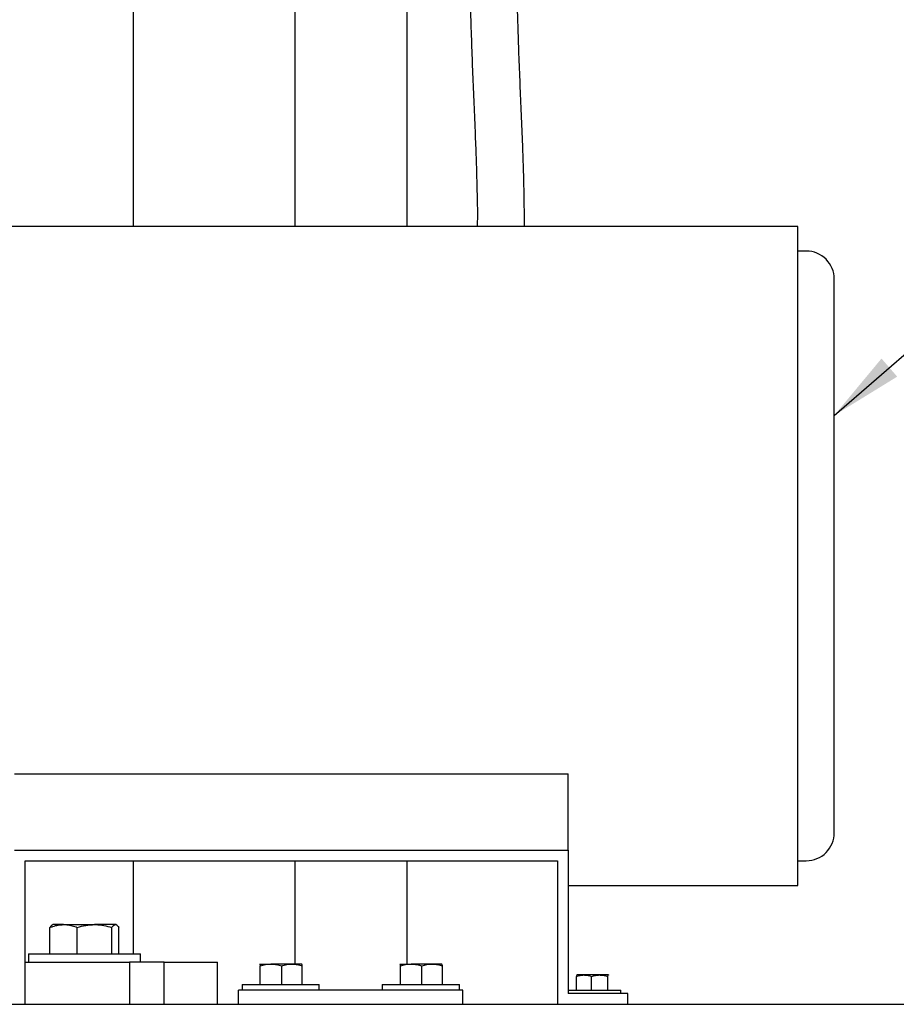
# Model space of a CAD drawing. Units: inches. Extents: x 0.1 to 22.1, y 0.1 to 17.1.
# Drawn here: x 7 to 8.6, y 1.4 to 3.2 of the extents above; entities that cross this region are included whole.
import ezdxf

# ---------------------------------------------------------------- set-up
doc = ezdxf.new("R2010")
doc.units = ezdxf.units.IN
doc.header["$MEASUREMENT"] = 0
doc.layers.add('7', color=7, linetype='Continuous', lineweight=25)
doc.dimstyles.new('SLDDIMSTYLE2', dxfattribs={"dimtxt": 0.18, "dimasz": 0.13, "dimexe": 0, "dimexo": 0.0625, "dimgap": 0, "dimtad": 0, "dimtih": 1, "dimtoh": 1, "dimdec": 0, "dimrnd": 1e-09, "dimzin": 0, "dimdsep": 46, "dimlunit": 5, "dimtxsty": 'Standard', "dimsah": 1, "dimcen": 0.09, "dimadec": 0, "dimazin": 0, "dimtfac": 0.13, "dimtdec": 0, "dimtofl": 0, "dimtmove": 0, "dimatfit": 3, "dimfxl": 0, "dimfrac": 2, "dimtolj": 1, "dimtzin": 0, "dimarcsym": 0})

msp = doc.modelspace()

# ---------------------------------------------------------------- linework, layer by layer
at = {"color": 7, "linetype": 'Continuous', "lineweight": 25}
for p, q in [((7.23445531, 2.82568774), (7.23445531, 7.83768767)), ((7.52195532, 6.26268797), (7.52195532, 2.82568774)), ((7.7219553, 4.23768774), (7.7219553, 2.82568774)), ((8.41945531, 2.82568774), (6.93785532, 2.82568774)), ((8.43445538, 2.78158769), (8.41945531, 2.78158769)), ((7.02195533, 1.8487623), (8.00995533, 1.8487623)), ((8.00995533, 1.71268774), (8.00995533, 1.8487623)), ((7.02195533, 1.71268774), (8.00995533, 1.71268774)), ((8.00995533, 1.71268774), (8.00995533, 1.45668775)), ((7.04095534, 1.69368776), (7.99095529, 1.69368776)), ((7.04095534, 1.43768775), (7.04095534, 1.69368776)), ((7.23445531, 1.52748775), (7.23445531, 1.69368776)), ((7.52195532, 1.69368776), (7.52195532, 1.50958775)), ((7.7219553, 1.69368776), (7.7219553, 1.50958775)), ((7.99095529, 1.69368776), (7.99095529, 1.43768775)), ((8.41945531, 1.69378776), (8.43445538, 1.69378776)), ((8.00995533, 1.64968774), (8.41945531, 1.64968774)), ((7.0854417, 1.52748775), (7.0854417, 1.5748637)), ((7.09070533, 1.57988776), (7.08948162, 1.57918126)), ((7.10984951, 1.57988776), (7.09070533, 1.57988776)), ((7.10984951, 1.57988776), (7.16501408, 1.57988776)), ((7.13425726, 1.52748775), (7.13425726, 1.5748637)), ((7.20211991, 1.57988776), (7.16501408, 1.57988776)), ((7.1957709, 1.52748775), (7.1957709, 1.5748637)), ((7.20320534, 1.57988776), (7.20211991, 1.57988776)), ((7.204429, 1.57918126), (7.20320534, 1.57988776)), ((7.20846897, 1.52748775), (7.20846897, 1.5748637)), ((7.04095534, 1.51268775), (7.22733689, 1.51268775)), ((7.04695535, 1.52748775), (7.04695535, 1.51268775)), ((7.04695535, 1.52748775), (7.07765538, 1.52748775)), ((7.07765538, 1.52748775), (7.24695533, 1.52748775)), ((7.22733689, 1.51268775), (7.22733689, 1.43768775)), ((7.28920875, 1.51268775), (7.22733689, 1.51268775)), ((7.24695533, 1.51268775), (7.24695533, 1.52748775)), ((7.28920875, 1.43768775), (7.28920875, 1.51268775)), ((7.28920875, 1.51268775), (7.38445533, 1.51268775)), ((7.38445533, 1.43768775), (7.38445533, 1.51268775)), ((7.45945533, 1.50958775), (7.45941937, 1.509567)), ((7.45942054, 1.50938849), (7.45949124, 1.50958775)), ((7.45949124, 1.50958775), (7.479644, 1.50958775)), ((7.4604384, 1.47318775), (7.4604384, 1.50623839)), ((7.5171081, 1.50958775), (7.479644, 1.50958775)), ((7.49884966, 1.47318775), (7.49884966, 1.50623839)), ((7.53441938, 1.50958775), (7.5171081, 1.50958775)), ((7.5344913, 1.509567), (7.53445528, 1.50958775)), ((7.5353666, 1.47318775), (7.5353666, 1.50623839)), ((7.70945534, 1.50958775), (7.70941944, 1.509567)), ((7.70942049, 1.50938849), (7.70949125, 1.50958775)), ((7.70949125, 1.50958775), (7.72964407, 1.50958775)), ((7.71043835, 1.47318775), (7.71043835, 1.50623839)), ((7.76710817, 1.50958775), (7.72964407, 1.50958775)), ((7.74884967, 1.47318775), (7.74884967, 1.50623839)), ((7.78441945, 1.50958775), (7.76710817, 1.50958775)), ((7.78449125, 1.509567), (7.78445535, 1.50958775)), ((7.78536655, 1.47318775), (7.78536655, 1.50623839)), ((8.02439572, 1.46318775), (8.02439572, 1.48747796)), ((8.02535538, 1.48998775), (8.02530024, 1.48995593)), ((8.03791096, 1.48998775), (8.02541029, 1.48998775)), ((8.065956, 1.48998775), (8.03791096, 1.48998775)), ((8.0514262, 1.46318775), (8.0514262, 1.48747796)), ((8.08150038, 1.48998775), (8.065956, 1.48998775)), ((8.08048581, 1.46318775), (8.08048581, 1.48747796)), ((8.08150038, 1.48998775), (8.08161032, 1.48991779)), ((8.08161043, 1.48995593), (8.08155529, 1.48998775)), ((7.42195533, 1.43768775), (7.42195533, 1.46268775)), ((7.82195535, 1.46268775), (7.42195533, 1.46268775)), ((7.42800532, 1.47318775), (7.42800532, 1.46268775)), ((7.42800532, 1.47318775), (7.44903578, 1.47318775)), ((7.44903578, 1.47318775), (7.5659053, 1.47318775)), ((7.5659053, 1.46268775), (7.5659053, 1.47318775)), ((7.67800533, 1.47318775), (7.67800533, 1.46268775)), ((7.67800533, 1.47318775), (7.69903579, 1.47318775)), ((7.69903579, 1.47318775), (7.81590537, 1.47318775)), ((7.81590537, 1.46268775), (7.81590537, 1.47318775)), ((7.82195535, 1.43768775), (7.82195535, 1.46268775)), ((8.00995533, 1.46318775), (8.1034553, 1.46318775)), ((8.1034553, 1.45668775), (8.1034553, 1.46318775)), ((8.11595538, 1.45668775), (8.00995533, 1.45668775)), ((8.11595538, 1.43768775), (8.11595538, 1.45668775)), ((4.04695537, 1.43768775), (9.04695529, 1.43768775))]:
    msp.add_line(p, q, dxfattribs=at)
for centre, start, end in [((8.43445533, 2.73158775), 359.99999724, 90), ((8.43445533, 1.74378775), 270, 0.00000276)]:
    msp.add_arc(centre, 0.05, start, end, dxfattribs=at)
for points, knots in [([(7.86115538, 4.31693775), (7.86100281, 4.28981173), (7.8606928, 4.2346961), (7.8587711, 4.15154847), (7.8562695, 4.06805857), (7.85334116, 3.98615107), (7.85027184, 3.90733492), (7.84744211, 3.83758108), (7.84497551, 3.77697576), (7.84290784, 3.72528918), (7.84105557, 3.67722789), (7.83944595, 3.63289491), (7.83809462, 3.59230938), (7.83700402, 3.5553661), (7.83613898, 3.52185154), (7.83546432, 3.49145093), (7.83493712, 3.46322155), (7.83452552, 3.43608588), (7.83421634, 3.40911464), (7.83376272, 3.34908225), (7.83406464, 3.27944152), (7.83572647, 3.20055629), (7.83742309, 3.14565813), (7.83953367, 3.09138946), (7.84189681, 3.03689976), (7.84408717, 2.98523844), (7.84591665, 2.93568418), (7.84716334, 2.88778697), (7.84802524, 2.85090618), (7.84765084, 2.82992873), (7.84757514, 2.82568774)], [0, 0, 0, 0, 0.0544297793, 0.110592398, 0.1668943659, 0.2220594422, 0.275080203, 0.3251922515, 0.3621594192, 0.3967997879, 0.4289916814, 0.4586692637, 0.4858144812, 0.5104759573, 0.5328396175, 0.553104702, 0.5715206693, 0.5895329793, 0.607611801, 0.6257099377, 0.7101791911, 0.7476927451, 0.7845206823, 0.8206721326, 0.8568073674, 0.8939401041, 0.924431214, 0.9567223322, 0.9912505763, 1, 1, 1, 1]), ([(7.93166697, 2.82568774), (7.93166001, 2.84151532), (7.93164577, 2.87392559), (7.9303311, 2.92232623), (7.92864119, 2.97318917), (7.92647496, 3.02539604), (7.92411006, 3.07958508), (7.92196544, 3.13239799), (7.92025672, 3.18321921), (7.91921407, 3.22482727), (7.9186146, 3.2577573), (7.91827464, 3.28287634), (7.91804045, 3.30882269), (7.91791699, 3.33728324), (7.9179405, 3.36697187), (7.91811394, 3.39777267), (7.91843634, 3.42948895), (7.91895866, 3.46464745), (7.91972514, 3.50363237), (7.92074925, 3.54536046), (7.9220524, 3.5899843), (7.92365292, 3.63752079), (7.92556714, 3.68928393), (7.92775833, 3.7451336), (7.93017409, 3.80479711), (7.93274529, 3.86789937), (7.93547869, 3.93627546), (7.93825369, 4.00939618), (7.9409039, 4.08649299), (7.94311204, 4.1642003), (7.94476857, 4.24108927), (7.94502771, 4.29192382), (7.94515522, 4.31693775)], [0, 0, 0, 0, 0.0325117428, 0.0665745688, 0.0984999089, 0.1352229609, 0.171497583, 0.2073062326, 0.2413835495, 0.2737766458, 0.2910808769, 0.3076788839, 0.3243377238, 0.3432941221, 0.3649330034, 0.3840395108, 0.4052097658, 0.428667963, 0.454670074, 0.483506979, 0.5124589264, 0.5442683168, 0.5789555567, 0.6164041514, 0.6564323267, 0.6987910371, 0.7431546517, 0.7937780135, 0.8456596745, 0.8979884599, 0.9498036256, 1, 1, 1, 1]), ([(8.41945531, 1.64968774), (8.41945531, 1.65003694), (8.41945531, 1.65073534), (8.41945531, 1.65637306), (8.41945531, 1.66533447), (8.41945531, 1.67789444), (8.41945531, 1.69388695), (8.41945531, 1.71323724), (8.41945531, 1.73581952), (8.41945531, 1.7614965), (8.41945531, 1.7901092), (8.41945531, 1.8214812), (8.41945531, 1.85541953), (8.41945531, 1.89171453), (8.41945531, 1.93014258), (8.41945531, 1.97046674), (8.41945531, 2.01243846), (8.41945531, 2.05579881), (8.41945531, 2.1002807), (8.41945531, 2.14560965), (8.41945531, 2.19150635), (8.41945531, 2.23768774), (8.41945531, 2.28386913), (8.41945531, 2.32976583), (8.41945531, 2.37509478), (8.41945531, 2.41957668), (8.41945531, 2.46293705), (8.41945531, 2.50490875), (8.41945531, 2.5452329), (8.41945531, 2.58366096), (8.41945531, 2.61995603), (8.41945531, 2.65389435), (8.41945531, 2.68526624), (8.41945531, 2.71387906), (8.41945531, 2.73955597), (8.41945531, 2.7621383), (8.41945531, 2.78148846), (8.41945531, 2.79748115), (8.41945531, 2.81004099), (8.41945531, 2.81900239), (8.41945531, 2.82464026), (8.41945531, 2.82533858), (8.41945531, 2.82568774)], [0, 0, 0, 0, 0.025000026, 0.0499999984, 0.0749999933, 0.0999999765, 0.1250000008, 0.1500000143, 0.1750000262, 0.1999999735, 0.2249999566, 0.2500000433, 0.2750000161, 0.3000000018, 0.3249999931, 0.350000005, 0.3749999764, 0.3999999874, 0.4249999925, 0.4499999998, 0.475000001, 0.4999999936, 0.5249999863, 0.5499999874, 0.5749999948, 0.5999999999, 0.6250000407, 0.6499999832, 0.6749999952, 0.6999999864, 0.7250000096, 0.7499999707, 0.775000025, 0.8000000377, 0.8249999761, 0.849999988, 0.8749999883, 0.9000000291, 0.9250000036, 0.9499999985, 0.9749999756, 1, 1, 1, 1]), ([(8.48445535, 1.74378775), (8.48445535, 1.74425114), (8.48445535, 1.74517529), (8.48445535, 1.75256204), (8.48445535, 1.76428418), (8.48445535, 1.78064807), (8.48445535, 1.80140655), (8.48445535, 1.82636847), (8.48445535, 1.85528271), (8.48445535, 1.88788777), (8.48445535, 1.92385737), (8.48445535, 1.96285295), (8.48445535, 2.00449214), (8.48445535, 2.04837901), (8.48445535, 2.09408819), (8.48445535, 2.14117991), (8.48445535, 2.18920148), (8.48445535, 2.23768943), (8.48445535, 2.28617726), (8.48445535, 2.33419853), (8.48445535, 2.38128969), (8.48445535, 2.42699835), (8.48445535, 2.47088426), (8.48445535, 2.51252312), (8.48445535, 2.55151781), (8.48445535, 2.58748704), (8.48445535, 2.6200918), (8.48445535, 2.64900595), (8.48445535, 2.67396797), (8.48445535, 2.69472692), (8.48445535, 2.7110904), (8.48445535, 2.72281339), (8.48445535, 2.73019967), (8.48445535, 2.73112415), (8.48445535, 2.73158772)], [0, 0, 0, 0, 0.0313311407, 0.0624845508, 0.0937337326, 0.1250056842, 0.1562524211, 0.1874981155, 0.2187492282, 0.2500001062, 0.2812503124, 0.3125006699, 0.3437510614, 0.3750013327, 0.4062513467, 0.4375014182, 0.4687512798, 0.5000010853, 0.5312508603, 0.5625005197, 0.5937502977, 0.6249999556, 0.6562497823, 0.6874995512, 0.7187494844, 0.7499992632, 0.78124979, 0.8125007091, 0.8437461439, 0.8749930301, 0.9062656865, 0.9375140886, 0.9686665759, 1, 1, 1, 1]), ([(7.0854417, 1.5748637), (7.08709996, 1.57546906), (7.09188854, 1.57721714), (7.10001829, 1.5793621), (7.10655797, 1.57971176), (7.10984951, 1.57988776)], [0, 0, 0, 0, 0.208304375, 0.601524695, 1, 1, 1, 1]), ([(7.08959801, 1.57897974), (7.08919271, 1.57881359), (7.08778166, 1.57823517), (7.08641547, 1.57626673), (7.0854417, 1.5748637)], [0, 0, 0, 0, 0.2872377497, 1, 1, 1, 1]), ([(7.10984951, 1.57988776), (7.1117465, 1.57982723), (7.11680558, 1.57966581), (7.12501254, 1.57811478), (7.131164, 1.57595151), (7.13425726, 1.5748637)], [0, 0, 0, 0, 0.2297308969, 0.6126706116, 1, 1, 1, 1]), ([(7.13425726, 1.5748637), (7.13925231, 1.57626791), (7.14933398, 1.57910208), (7.15975583, 1.57962428), (7.16501408, 1.57988776)], [0, 0, 0, 0, 0.49545845043, 1, 1, 1, 1]), ([(7.16501408, 1.57988776), (7.16574325, 1.57988175), (7.17126424, 1.57983628), (7.18167364, 1.57873901), (7.1910432, 1.57616334), (7.1957709, 1.5748637)], [0, 0, 0, 0, 0.0701033102, 0.5307917248, 1, 1, 1, 1]), ([(7.1957709, 1.5748637), (7.19680202, 1.57626791), (7.19888316, 1.57910208), (7.20103448, 1.57962428), (7.20211991, 1.57988776)], [0, 0, 0, 0, 0.4954587551, 1, 1, 1, 1]), ([(7.20211991, 1.57988776), (7.20227044, 1.57988175), (7.20341022, 1.57983628), (7.20555886, 1.57873901), (7.20749303, 1.57616334), (7.20846897, 1.5748637)], [0, 0, 0, 0, 0.0701026389, 0.5307911898, 1, 1, 1, 1]), ([(7.45949124, 1.50958775), (7.45957019, 1.509546), (7.45989075, 1.50937647), (7.46020303, 1.50758706), (7.4604384, 1.50623839)], [0, 0, 0, 0, 0.2463062705, 1, 1, 1, 1]), ([(7.4604384, 1.50623839), (7.46355748, 1.50717453), (7.46985282, 1.50906397), (7.47636057, 1.5094121), (7.479644, 1.50958775)], [0, 0, 0, 0, 0.4954583075, 1, 1, 1, 1]), ([(7.479644, 1.50958775), (7.48009925, 1.50958375), (7.48354672, 1.50955345), (7.49004673, 1.50882195), (7.49589748, 1.50710482), (7.49884966, 1.50623839)], [0, 0, 0, 0, 0.0700925135, 0.5307859615, 1, 1, 1, 1]), ([(7.49884966, 1.50623839), (7.50181492, 1.50717453), (7.50779978, 1.50906397), (7.5139866, 1.5094121), (7.5171081, 1.50958775)], [0, 0, 0, 0, 0.4954582254, 1, 1, 1, 1]), ([(7.5171081, 1.50958775), (7.51754091, 1.50958375), (7.52081836, 1.50955345), (7.52699776, 1.50882195), (7.53255999, 1.50710482), (7.5353666, 1.50623839)], [0, 0, 0, 0, 0.07009262675, 0.53078486839, 1, 1, 1, 1]), ([(7.5353666, 1.50623839), (7.53513126, 1.50758706), (7.53481901, 1.50937647), (7.53449836, 1.509546), (7.53441938, 1.50958775)], [0, 0, 0, 0, 0.7536936414, 1, 1, 1, 1]), ([(7.70949125, 1.50958775), (7.70957018, 1.509546), (7.70989065, 1.50937647), (7.71020296, 1.50758706), (7.71043835, 1.50623839)], [0, 0, 0, 0, 0.2463061825, 1, 1, 1, 1]), ([(7.71043835, 1.50623839), (7.71355745, 1.50717453), (7.71985283, 1.50906397), (7.72636062, 1.5094121), (7.72964407, 1.50958775)], [0, 0, 0, 0, 0.4954583029, 1, 1, 1, 1]), ([(7.72964407, 1.50958775), (7.7300993, 1.50958375), (7.73354672, 1.50955345), (7.74004675, 1.50882195), (7.74589749, 1.50710482), (7.74884967, 1.50623839)], [0, 0, 0, 0, 0.0700903107, 0.5307848501, 1, 1, 1, 1]), ([(7.74884967, 1.50623839), (7.7518149, 1.50717453), (7.75779976, 1.50906398), (7.76398662, 1.50941211), (7.76710817, 1.50958775)], [0, 0, 0, 0, 0.4954548932, 1, 1, 1, 1]), ([(7.76710817, 1.50958775), (7.76754095, 1.50958375), (7.77081836, 1.50955345), (7.77699782, 1.50882196), (7.78255999, 1.50710482), (7.78536655, 1.50623839)], [0, 0, 0, 0, 0.070090683, 0.530787192, 1, 1, 1, 1]), ([(7.78536655, 1.50623839), (7.78513116, 1.50758706), (7.78481885, 1.50937647), (7.78449838, 1.509546), (7.78441945, 1.50958775)], [0, 0, 0, 0, 0.7536938175, 1, 1, 1, 1]), ([(8.02439572, 1.48747796), (8.02659066, 1.48817944), (8.03102076, 1.48959526), (8.03560037, 1.48985613), (8.03791096, 1.48998775)], [0, 0, 0, 0, 0.4954602317, 1, 1, 1, 1]), ([(8.02541029, 1.48998775), (8.02514135, 1.48967623), (8.02479783, 1.48927834), (8.02446744, 1.48779907), (8.02439572, 1.48747796)], [0, 0, 0, 0, 0.782927288, 1, 1, 1, 1]), ([(8.03791096, 1.48998775), (8.03823143, 1.48998524), (8.04279547, 1.48994951), (8.04726785, 1.48866877), (8.0514262, 1.48747796)], [0, 0, 0, 0, 0.0702156109, 1, 1, 1, 1]), ([(8.0514262, 1.48747796), (8.05378589, 1.48817944), (8.05854853, 1.48959526), (8.06347194, 1.48985613), (8.065956, 1.48998775)], [0, 0, 0, 0, 0.4954579208, 1, 1, 1, 1]), ([(8.065956, 1.48998775), (8.06630053, 1.48998524), (8.071207, 1.48994951), (8.07601522, 1.48866877), (8.08048581, 1.48747796)], [0, 0, 0, 0, 0.07021969208, 1, 1, 1, 1]), ([(8.08048581, 1.48747796), (8.08055753, 1.48779907), (8.08088791, 1.48927834), (8.08123143, 1.48967623), (8.08150038, 1.48998775)], [0, 0, 0, 0, 0.217072712, 1, 1, 1, 1])]:
    msp.add_open_spline(points, degree=3, knots=knots, dxfattribs=at)

# ---------------------------------------------------------------- leaders
at = {"layer": '7'}
msp.add_leader([(8.48445533, 2.48849273), (8.94760585, 2.89034513), (9.07260585, 2.89034513)], dimstyle='SLDDIMSTYLE2', dxfattribs=at)

doc.saveas('drawing.dxf')
